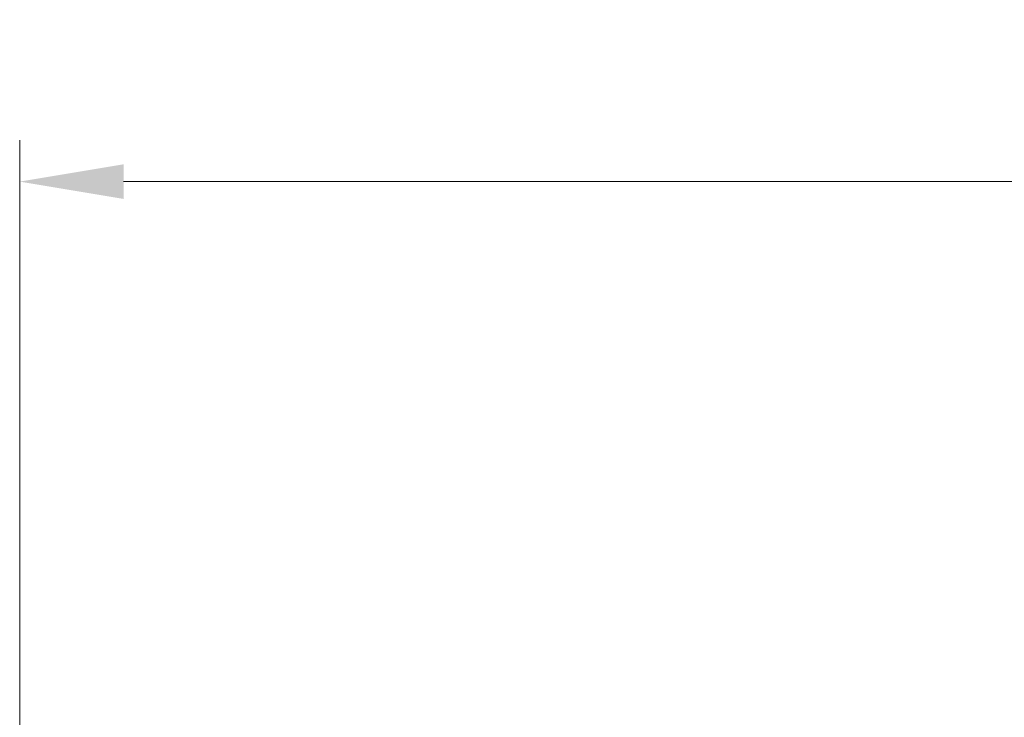
# Model space of a CAD drawing. Units: millimetres. Extents: x 10 to 7749, y 5 to 1691.
# Drawn here: x 1069 to 1211, y 1118 to 1218 of the extents above; entities that cross this region are included whole.
import ezdxf

# ---------------------------------------------------------------- set-up
doc = ezdxf.new("R2010")
doc.units = ezdxf.units.MM
doc.header["$LTSCALE"] = 0.666667
doc.layers.get('Defpoints').update_dxf_attribs({"lineweight": 25})
doc.layers.add('Dimension (ISO)', color=7, linetype='Continuous', lineweight=18)
doc.layers.add('Dimension (ISO) @ 1', color=7, linetype='Continuous', lineweight=18)
doc.styles.add('Note Text (TK)', font='MS PGothic.ttf')
doc.dimstyles.new('Default - Method 1b (TK)', dxfattribs={"dimscale": 0.666667, "dimtxt": 2.5, "dimasz": 2.5, "dimexe": 1, "dimexo": 1.5, "dimgap": 1, "dimtad": 1, "dimtoh": 1, "dimrnd": 1e-08, "dimdsep": 46, "dimtxsty": 'Note Text (TK)', "dimcen": 0.09, "dimdle": 5, "dimclrd": 100, "dimclre": 100, "dimclrt": 7, "dimadec": 1, "dimazin": 1, "dimtfac": 1, "dimtmove": 0, "dimatfit": 3, "dimfxl": 1, "dimtolj": 1, "dimlwd": -1, "dimlwe": -1, "dimarcsym": 0})

# ---------------------------------------------------------------- blocks, each defined once
blk = doc.blocks.new('*D66')
at = {"layer": 'Defpoints', "color": 0}
for p in [(1499.04, 1195.15), (1069.04, 1097.62), (1499.04, 1093.92)]:
    blk.add_point(p, dxfattribs=at)
at = {"layer": 'Dimension (ISO)', "color": 100}
for p, q in [((1069.04, 1106.62), (1069.04, 1201.15)), ((1499.04, 1102.92), (1499.04, 1201.15)), ((1084.04, 1195.15), (1484.04, 1195.15))]:
    blk.add_line(p, q, dxfattribs=at)
for points in [[(1084.04, 1197.65), (1084.04, 1192.65), (1069.04, 1195.15)], [(1484.04, 1197.65), (1484.04, 1192.65), (1499.04, 1195.15)]]:
    blk.add_solid(points, dxfattribs=at)
at = {"layer": 'Dimension (ISO)', "color": 7, "insert": (1244.54, 1208.65), "char_height": 15, "attachment_point": 4, "style": 'Note Text (TK)'}
blk.add_mtext('\\A1;430±0.8', dxfattribs=at)

msp = doc.modelspace()

# ---------------------------------------------------------------- dimensions: what is measured, and where the dimension line sits
at = {"layer": 'Dimension (ISO) @ 1', "color": 100}
dim = msp.add_linear_dim(base=(1499.0433, 1195.1539), p1=(1069.0433, 1097.6233), p2=(1499.0433, 1093.9233), angle=180, dimstyle='Default - Method 1b (TK)', override={"dimscale": 1, "dimtxt": 15, "dimasz": 15, "dimexe": 6, "dimexo": 9, "dimgap": 6, "dimdec": 2, "dimcen": 0.54, "dimtol": 1, "dimlim": 0, "dimtp": 0.8, "dimtm": 0.8, "dimtdec": 2, "dimtix": 0, "dimtofl": 0, "dimtmove": 0, "dimatfit": 1}, dxfattribs=at)
dim.commit()
dim.dimension.update_dxf_attribs({"geometry": '*D66', "text_midpoint": (1284.0433, 1195.1539), "dimtype": 128})

doc.saveas('drawing.dxf')
